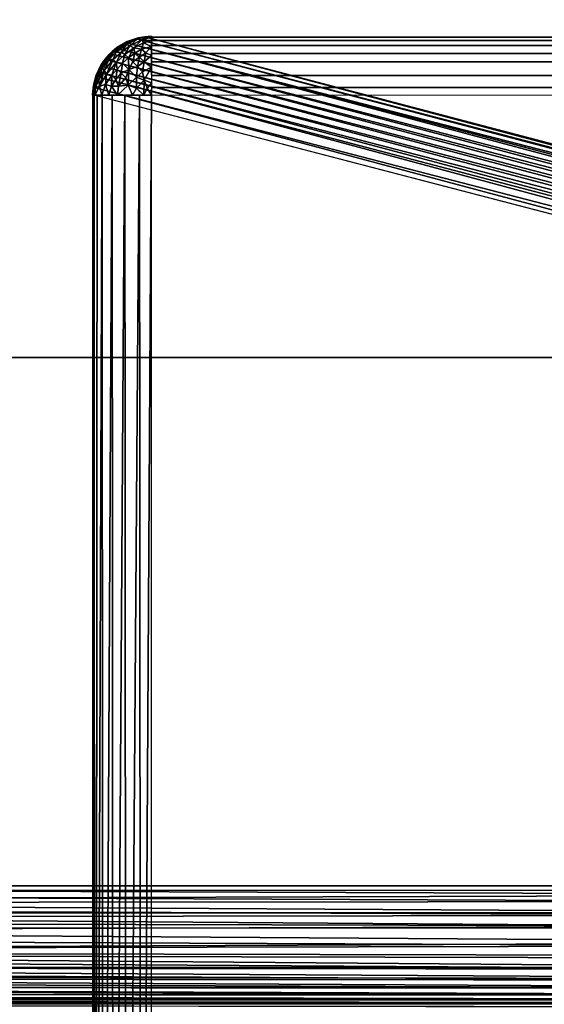
# Model space of a CAD drawing. Units: inches. Extents: x -14.3 to 14.7, y -27 to 27.
# Drawn here: x -8.7 to -7.6, y 0 to 2.1 of the extents above; entities that cross this region are included whole.
import ezdxf

# ---------------------------------------------------------------- set-up
doc = ezdxf.new("R2010")
doc.units = ezdxf.units.IN
doc.header["$MEASUREMENT"] = 0
for name, color, linetype in [('SEAT-ARM', 5, 'Continuous'), ('SEAT-BACK', 5, 'Continuous'), ('SEAT-BASE', 5, 'Continuous')]:
    doc.layers.add(name, color=color, linetype=linetype)

msp = doc.modelspace()

# ---------------------------------------------------------------- linework, layer by layer
at = {"layer": 'SEAT-ARM'}
for points in [[(-8.5158, 2.0268, 25.8308), (-8.5271, 2.0241, 25.8168), (-8.5382, 2.0101, 25.8364)], [(-8.5265, 2.0108, 25.8511), (-8.5158, 2.0268, 25.8308), (-8.5382, 2.0101, 25.8364)], [(-8.5144, 2.0334, 25.793), (-8.5318, 2.0226, 25.783), (-8.5363, 2.0201, 25.8016)], [(-8.5271, 2.0241, 25.8168), (-8.5144, 2.0334, 25.793), (-8.5363, 2.0201, 25.8016)], [(-6.1714, 1.4034, 18.6412), (-8.5338, 2.0177, 25.7656), (-8.5154, 2.0305, 25.772)], [(-8.5338, 2.0177, 25.7656), (-8.5318, 2.0226, 25.783), (-8.5154, 2.0305, 25.772)], [(-8.5144, 2.0334, 25.793), (-8.5154, 2.0305, 25.772), (-8.5318, 2.0226, 25.783)], [(-8.5118, 2.0333, 25.8105), (-8.5144, 2.0334, 25.793), (-8.5271, 2.0241, 25.8168)], [(-8.5158, 2.0268, 25.8308), (-8.5118, 2.0333, 25.8105), (-8.5271, 2.0241, 25.8168)], [(-8.5084, 2.0241, 25.846), (-8.5158, 2.0268, 25.8308), (-8.5265, 2.0108, 25.8511)], [(-8.4926, 2.0384, 25.8192), (-8.5118, 2.0333, 25.8105), (-8.5158, 2.0268, 25.8308)], [(-8.5158, 2.0268, 25.8308), (-8.5084, 2.0241, 25.846), (-8.4926, 2.0384, 25.8192)], [(-6.1415, 1.4171, 18.6535), (-8.5154, 2.0305, 25.772), (-8.4953, 2.0389, 25.7792)], [(-8.4953, 2.0389, 25.7792), (-8.5154, 2.0305, 25.772), (-8.5144, 2.0334, 25.793)], [(-6.1566, 1.4115, 18.6471), (-8.5154, 2.0305, 25.772), (-6.1415, 1.4171, 18.6535)], [(-6.1714, 1.4034, 18.6412), (-8.5154, 2.0305, 25.772), (-6.1566, 1.4115, 18.6471)], [(-8.4912, 2.0411, 25.7976), (-8.5144, 2.0334, 25.793), (-8.5118, 2.0333, 25.8105)], [(-8.4912, 2.0411, 25.7976), (-8.4953, 2.0389, 25.7792), (-8.5144, 2.0334, 25.793)], [(-8.4926, 2.0384, 25.8192), (-8.4912, 2.0411, 25.7976), (-8.5118, 2.0333, 25.8105)], [(-8.4833, 2.0368, 25.8332), (-8.4926, 2.0384, 25.8192), (-8.5084, 2.0241, 25.846)], [(-8.4833, 2.0368, 25.8332), (-8.5084, 2.0241, 25.846), (-8.5001, 2.0195, 25.8602)], [(-8.4798, 2.03, 25.8507), (-8.4833, 2.0368, 25.8332), (-8.5001, 2.0195, 25.8602)], [(-8.4798, 2.03, 25.8507), (-8.5001, 2.0195, 25.8602), (-8.484, 2.0169, 25.8702)], [(-6.1326, 1.4198, 18.662), (-8.4953, 2.0389, 25.7792), (-8.4771, 2.0431, 25.7847)], [(-8.4771, 2.0431, 25.7847), (-8.4953, 2.0389, 25.7792), (-8.4912, 2.0411, 25.7976)], [(-6.1415, 1.4171, 18.6535), (-8.4953, 2.0389, 25.7792), (-6.1326, 1.4198, 18.662)], [(-8.4755, 2.0431, 25.8071), (-8.4926, 2.0384, 25.8192), (-8.4833, 2.0368, 25.8332)], [(-8.4755, 2.0431, 25.8071), (-8.4912, 2.0411, 25.7976), (-8.4926, 2.0384, 25.8192)], [(-8.4771, 2.0431, 25.7847), (-8.4912, 2.0411, 25.7976), (-8.4755, 2.0431, 25.8071)], [(-8.484, 2.0169, 25.8702), (-8.4624, 2.0223, 25.8661), (-8.4798, 2.03, 25.8507)], [(-8.4833, 2.0368, 25.8332), (-8.4624, 2.0421, 25.8186), (-8.4755, 2.0431, 25.8071)], [(-8.4624, 2.0352, 25.8429), (-8.4624, 2.0421, 25.8186), (-8.4833, 2.0368, 25.8332)], [(-8.4624, 2.0352, 25.8429), (-8.4833, 2.0368, 25.8332), (-8.4798, 2.03, 25.8507)], [(-8.4624, 2.0352, 25.8429), (-8.4798, 2.03, 25.8507), (-8.4624, 2.0223, 25.8661)], [(-8.4755, 2.0431, 25.8071), (-8.4624, 2.0445, 25.7939), (-8.4771, 2.0431, 25.7847)], [(-6.1326, 1.4198, 18.662), (-8.4771, 2.0431, 25.7847), (-6.1186, 1.4213, 18.6662)], [(-8.4624, 2.0445, 25.7939), (-8.4755, 2.0431, 25.8071), (-8.4624, 2.0421, 25.8186)], [(13.8405, 2.0444, 25.7924), (-8.4624, 2.0425, 25.8181), (13.8483, 2.0432, 25.811)], [(13.8483, 2.0432, 25.811), (-8.4624, 2.0425, 25.8181), (13.8497, 2.0398, 25.8279)], [(13.8497, 2.0398, 25.8279), (-8.4624, 2.0425, 25.8181), (-8.4624, 2.0349, 25.8429)], [(13.8497, 2.0398, 25.8279), (-8.4624, 2.0349, 25.8429), (13.8542, 2.0342, 25.8434)], [(13.8542, 2.0342, 25.8434), (-8.4624, 2.0349, 25.8429), (-8.4624, 2.0243, 25.8635)], [(13.8542, 2.0342, 25.8434), (-8.4624, 2.0243, 25.8635), (13.8494, 2.0268, 25.8587)], [(13.8494, 2.0268, 25.8587), (-8.4624, 2.0243, 25.8635), (13.8463, 2.0174, 25.8725)], [(-8.5673, 1.9841, 25.8167), (-8.5527, 2.0055, 25.8035), (-8.5695, 1.9843, 25.7987)], [(-8.5695, 1.9843, 25.7987), (-8.5527, 2.0055, 25.8035), (-8.5612, 1.9955, 25.7848)], [(-8.5673, 1.9841, 25.8167), (-8.5555, 1.999, 25.82), (-8.5527, 2.0055, 25.8035)], [(-8.5527, 2.0055, 25.8035), (-8.5458, 2.0121, 25.7862), (-8.5612, 1.9955, 25.7848)], [(-8.5458, 2.0121, 25.7862), (-8.5477, 2.0071, 25.7687), (-8.5612, 1.9955, 25.7848)], [(-8.5612, 1.9955, 25.7848), (-8.5477, 2.0071, 25.7687), (-8.5583, 1.9942, 25.766)], [(-6.2004, 1.3825, 18.641), (-8.5583, 1.9942, 25.766), (-8.5477, 2.0071, 25.7687)], [(-8.5422, 2.0125, 25.82), (-8.5527, 2.0055, 25.8035), (-8.5555, 1.999, 25.82)], [(-8.553, 1.9949, 25.8364), (-8.5422, 2.0125, 25.82), (-8.5555, 1.999, 25.82)], [(-8.5382, 2.0101, 25.8364), (-8.5422, 2.0125, 25.82), (-8.553, 1.9949, 25.8364)], [(-8.5439, 1.9952, 25.8525), (-8.5382, 2.0101, 25.8364), (-8.553, 1.9949, 25.8364)], [(-8.5363, 2.0201, 25.8016), (-8.5458, 2.0121, 25.7862), (-8.5527, 2.0055, 25.8035)], [(-8.5422, 2.0125, 25.82), (-8.5363, 2.0201, 25.8016), (-8.5527, 2.0055, 25.8035)], [(-6.1857, 1.3938, 18.6387), (-8.5477, 2.0071, 25.7687), (-8.5338, 2.0177, 25.7656)], [(-8.5458, 2.0121, 25.7862), (-8.5338, 2.0177, 25.7656), (-8.5477, 2.0071, 25.7687)], [(-6.2004, 1.3825, 18.641), (-8.5477, 2.0071, 25.7687), (-6.1857, 1.3938, 18.6387)], [(-8.5318, 2.0226, 25.783), (-8.5338, 2.0177, 25.7656), (-8.5458, 2.0121, 25.7862)], [(-8.5363, 2.0201, 25.8016), (-8.5318, 2.0226, 25.783), (-8.5458, 2.0121, 25.7862)], [(-8.5439, 1.9952, 25.8525), (-8.5378, 1.9888, 25.8671), (-8.5265, 2.0108, 25.8511)], [(-8.5265, 2.0108, 25.8511), (-8.5382, 2.0101, 25.8364), (-8.5439, 1.9952, 25.8525)], [(-8.5382, 2.0101, 25.8364), (-8.5271, 2.0241, 25.8168), (-8.5422, 2.0125, 25.82)], [(-8.5271, 2.0241, 25.8168), (-8.5363, 2.0201, 25.8016), (-8.5422, 2.0125, 25.82)], [(-8.5265, 2.0108, 25.8511), (-8.5378, 1.9888, 25.8671), (-8.5194, 2.0054, 25.8656)], [(-8.5194, 2.0054, 25.8656), (-8.5378, 1.9888, 25.8671), (-8.5239, 1.987, 25.8803)], [(-6.1857, 1.3938, 18.6387), (-8.5338, 2.0177, 25.7656), (-6.1714, 1.4034, 18.6412)], [(-8.5265, 2.0108, 25.8511), (-8.5194, 2.0054, 25.8656), (-8.5084, 2.0241, 25.846)], [(-8.5112, 1.9983, 25.8788), (-8.5194, 2.0054, 25.8656), (-8.5239, 1.987, 25.8803)], [(-8.5001, 2.0195, 25.8602), (-8.5084, 2.0241, 25.846), (-8.5194, 2.0054, 25.8656)], [(-8.5001, 2.0195, 25.8602), (-8.5194, 2.0054, 25.8656), (-8.5112, 1.9983, 25.8788)], [(-8.4978, 2.0083, 25.8755), (-8.5001, 2.0195, 25.8602), (-8.5112, 1.9983, 25.8788)], [(-8.4978, 2.0083, 25.8755), (-8.5112, 1.9983, 25.8788), (-8.5021, 1.9898, 25.8905)], [(-8.4884, 2, 25.887), (-8.4978, 2.0083, 25.8755), (-8.5021, 1.9898, 25.8905)], [(-8.484, 2.0169, 25.8702), (-8.5001, 2.0195, 25.8602), (-8.4978, 2.0083, 25.8755)], [(-8.484, 2.0169, 25.8702), (-8.4978, 2.0083, 25.8755), (-8.4884, 2, 25.887)], [(-8.4744, 2.0087, 25.8817), (-8.484, 2.0169, 25.8702), (-8.4884, 2, 25.887)], [(-8.4786, 1.9901, 25.8969), (-8.4744, 2.0087, 25.8817), (-8.4884, 2, 25.887)], [(-8.4744, 2.0087, 25.8817), (-8.4624, 2.0223, 25.8661), (-8.484, 2.0169, 25.8702)], [(-8.4624, 2.0034, 25.8879), (-8.4744, 2.0087, 25.8817), (-8.4786, 1.9901, 25.8969)], [(-8.4624, 2.0223, 25.8661), (-8.4744, 2.0087, 25.8817), (-8.4624, 2.0034, 25.8879)], [(13.8463, 2.0174, 25.8725), (-8.4624, 2.0243, 25.8635), (-8.4624, 2.0078, 25.8835)], [(13.8463, 2.0174, 25.8725), (-8.4624, 2.0078, 25.8835), (13.8473, 2.0062, 25.8849)], [(13.8473, 2.0062, 25.8849), (-8.4624, 2.0078, 25.8835), (-8.4624, 1.9902, 25.8984)], [(13.8473, 2.0062, 25.8849), (-8.4624, 1.9902, 25.8984), (13.855, 1.9935, 25.8951)], [(-8.5798, 1.9619, 25.7869), (-8.5695, 1.9843, 25.7987), (-8.5718, 1.9772, 25.7773)], [(-8.5798, 1.9619, 25.7869), (-8.5789, 1.9634, 25.8076), (-8.5695, 1.9843, 25.7987)], [(-8.5792, 1.9552, 25.8225), (-8.5673, 1.9841, 25.8167), (-8.5789, 1.9634, 25.8076)], [(-8.5662, 1.9783, 25.8327), (-8.5673, 1.9841, 25.8167), (-8.5792, 1.9552, 25.8225)], [(-8.5673, 1.9841, 25.8167), (-8.5695, 1.9843, 25.7987), (-8.5789, 1.9634, 25.8076)], [(-8.5718, 1.9772, 25.7773), (-8.5695, 1.9843, 25.7987), (-8.5612, 1.9955, 25.7848)], [(-8.5718, 1.9772, 25.7773), (-8.5612, 1.9955, 25.7848), (-8.5583, 1.9942, 25.766)], [(-8.5583, 1.9942, 25.766), (-8.5657, 1.9798, 25.7587), (-8.5718, 1.9772, 25.7773)], [(-8.5662, 1.9783, 25.8327), (-8.5555, 1.999, 25.82), (-8.5673, 1.9841, 25.8167)], [(-8.5662, 1.9783, 25.8327), (-8.553, 1.9949, 25.8364), (-8.5555, 1.999, 25.82)], [(-8.5632, 1.9715, 25.848), (-8.553, 1.9949, 25.8364), (-8.5662, 1.9783, 25.8327)], [(-6.2104, 1.3701, 18.638), (-8.5657, 1.9798, 25.7587), (-8.5583, 1.9942, 25.766)], [(-8.5632, 1.9715, 25.848), (-8.5439, 1.9952, 25.8525), (-8.553, 1.9949, 25.8364)], [(-8.5583, 1.9636, 25.8624), (-8.5439, 1.9952, 25.8525), (-8.5632, 1.9715, 25.848)], [(-8.5583, 1.9636, 25.8624), (-8.5378, 1.9888, 25.8671), (-8.5439, 1.9952, 25.8525)], [(-6.2104, 1.3701, 18.638), (-8.5583, 1.9942, 25.766), (-6.2004, 1.3825, 18.641)], [(-8.5465, 1.9616, 25.8774), (-8.5378, 1.9888, 25.8671), (-8.5583, 1.9636, 25.8624)], [(-8.5465, 1.9616, 25.8774), (-8.5358, 1.9747, 25.8798), (-8.5378, 1.9888, 25.8671)], [(-8.5239, 1.987, 25.8803), (-8.5378, 1.9888, 25.8671), (-8.5358, 1.9747, 25.8798)], [(-8.5239, 1.987, 25.8803), (-8.5358, 1.9747, 25.8798), (-8.5271, 1.9657, 25.8914)], [(-8.5104, 1.9736, 25.8973), (-8.5239, 1.987, 25.8803), (-8.5271, 1.9657, 25.8914)], [(-8.5112, 1.9983, 25.8788), (-8.5239, 1.987, 25.8803), (-8.5104, 1.9736, 25.8973)], [(-8.5021, 1.9898, 25.8905), (-8.5112, 1.9983, 25.8788), (-8.5104, 1.9736, 25.8973)], [(-8.4923, 1.9799, 25.9003), (-8.5021, 1.9898, 25.8905), (-8.5104, 1.9736, 25.8973)], [(-8.4884, 2, 25.887), (-8.5021, 1.9898, 25.8905), (-8.4923, 1.9799, 25.9003)], [(-8.4786, 1.9901, 25.8969), (-8.4884, 2, 25.887), (-8.4923, 1.9799, 25.9003)], [(-8.4818, 1.9689, 25.9082), (-8.4786, 1.9901, 25.8969), (-8.4923, 1.9799, 25.9003)], [(-8.4624, 1.9784, 25.9057), (-8.4786, 1.9901, 25.8969), (-8.4818, 1.9689, 25.9082)], [(-8.4624, 1.9784, 25.9057), (-8.4624, 2.0034, 25.8879), (-8.4786, 1.9901, 25.8969)], [(13.855, 1.9935, 25.8951), (-8.4624, 1.9902, 25.8984), (13.849, 1.9793, 25.9046)], [(13.849, 1.9793, 25.9046), (-8.4624, 1.9902, 25.8984), (-8.4624, 1.961, 25.9132)], [(-8.5852, 1.9433, 25.7936), (-8.5861, 1.9343, 25.8063), (-8.5789, 1.9634, 25.8076)], [(-8.5792, 1.9552, 25.8225), (-8.5789, 1.9634, 25.8076), (-8.5861, 1.9343, 25.8063)], [(-8.5852, 1.9433, 25.7936), (-8.5789, 1.9634, 25.8076), (-8.5798, 1.9619, 25.7869)], [(-8.5718, 1.9772, 25.7773), (-8.5772, 1.9584, 25.7638), (-8.5798, 1.9619, 25.7869)], [(-8.574, 1.9526, 25.8404), (-8.5662, 1.9783, 25.8327), (-8.5792, 1.9552, 25.8225)], [(-8.5718, 1.9772, 25.7773), (-8.5657, 1.9798, 25.7587), (-8.5772, 1.9584, 25.7638)], [(-8.5711, 1.9663, 25.7552), (-8.5772, 1.9584, 25.7638), (-8.5657, 1.9798, 25.7587)], [(-6.225, 1.3408, 18.6321), (-8.5772, 1.9584, 25.7638), (-8.5711, 1.9663, 25.7552)], [(-8.5632, 1.9715, 25.848), (-8.5662, 1.9783, 25.8327), (-8.574, 1.9526, 25.8404)], [(-8.574, 1.9526, 25.8404), (-8.573, 1.9387, 25.8504), (-8.5632, 1.9715, 25.848)], [(-8.5632, 1.9715, 25.848), (-8.573, 1.9387, 25.8504), (-8.5583, 1.9636, 25.8624)], [(-8.573, 1.9387, 25.8504), (-8.5604, 1.9422, 25.8697), (-8.5583, 1.9636, 25.8624)], [(-6.2155, 1.3559, 18.6272), (-8.5711, 1.9663, 25.7552), (-8.5657, 1.9798, 25.7587)], [(-6.225, 1.3408, 18.6321), (-8.5711, 1.9663, 25.7552), (-6.2155, 1.3559, 18.6272)], [(-6.2155, 1.3559, 18.6272), (-8.5657, 1.9798, 25.7587), (-6.2104, 1.3701, 18.638)], [(-8.5583, 1.9636, 25.8624), (-8.5604, 1.9422, 25.8697), (-8.5465, 1.9616, 25.8774)], [(-8.538, 1.9524, 25.889), (-8.5358, 1.9747, 25.8798), (-8.5465, 1.9616, 25.8774)], [(-8.538, 1.9524, 25.889), (-8.5271, 1.9657, 25.8914), (-8.5358, 1.9747, 25.8798)], [(-8.5326, 1.9381, 25.897), (-8.5271, 1.9657, 25.8914), (-8.538, 1.9524, 25.889)], [(-8.5326, 1.9381, 25.897), (-8.5173, 1.9559, 25.9013), (-8.5271, 1.9657, 25.8914)], [(-8.5104, 1.9736, 25.8973), (-8.5271, 1.9657, 25.8914), (-8.5173, 1.9559, 25.9013)], [(-8.5104, 1.9736, 25.8973), (-8.5173, 1.9559, 25.9013), (-8.5121, 1.9403, 25.9081)], [(-8.4946, 1.9576, 25.9097), (-8.5104, 1.9736, 25.8973), (-8.5121, 1.9403, 25.9081)], [(-8.4923, 1.9799, 25.9003), (-8.5104, 1.9736, 25.8973), (-8.4946, 1.9576, 25.9097)], [(-8.4818, 1.9689, 25.9082), (-8.4923, 1.9799, 25.9003), (-8.4946, 1.9576, 25.9097)], [(-8.4781, 1.9509, 25.9152), (-8.4818, 1.9689, 25.9082), (-8.4946, 1.9576, 25.9097)], [(-8.4624, 1.9784, 25.9057), (-8.4818, 1.9689, 25.9082), (-8.4781, 1.9509, 25.9152)], [(-8.4624, 1.9784, 25.9057), (-8.4781, 1.9509, 25.9152), (-8.4623, 1.9451, 25.9176)], [(-8.5861, 1.9343, 25.8063), (-8.5852, 1.9433, 25.7936), (-8.5876, 1.9194, 25.7977)], [(-8.5852, 1.9433, 25.7936), (-8.5862, 1.9291, 25.7809), (-8.5876, 1.9194, 25.7977)], [(-8.5852, 1.9433, 25.7936), (-8.5827, 1.9455, 25.7728), (-8.5862, 1.9291, 25.7809)], [(-8.5814, 1.9345, 25.7601), (-8.5862, 1.9291, 25.7809), (-8.5827, 1.9455, 25.7728)], [(-8.5816, 1.9358, 25.8294), (-8.5792, 1.9552, 25.8225), (-8.5861, 1.9343, 25.8063)], [(-8.5798, 1.9619, 25.7869), (-8.5827, 1.9455, 25.7728), (-8.5852, 1.9433, 25.7936)], [(-8.5798, 1.9619, 25.7869), (-8.5772, 1.9584, 25.7638), (-8.5827, 1.9455, 25.7728)], [(-8.5814, 1.9345, 25.7601), (-8.5827, 1.9455, 25.7728), (-8.5772, 1.9584, 25.7638)], [(-8.574, 1.9526, 25.8404), (-8.5792, 1.9552, 25.8225), (-8.5816, 1.9358, 25.8294)], [(-8.5816, 1.9358, 25.8294), (-8.573, 1.9387, 25.8504), (-8.574, 1.9526, 25.8404)], [(-6.2296, 1.325, 18.6305), (-8.5814, 1.9345, 25.7601), (-8.5772, 1.9584, 25.7638)], [(-6.2296, 1.325, 18.6305), (-8.5772, 1.9584, 25.7638), (-6.225, 1.3408, 18.6321)], [(-8.573, 1.9387, 25.8504), (-8.5682, 1.9194, 25.8619), (-8.5604, 1.9422, 25.8697)], [(-8.5604, 1.9422, 25.8697), (-8.5682, 1.9194, 25.8619), (-8.5529, 1.9194, 25.8813)], [(-8.5475, 1.9385, 25.8846), (-8.5465, 1.9616, 25.8774), (-8.5604, 1.9422, 25.8697)], [(-8.5475, 1.9385, 25.8846), (-8.5604, 1.9422, 25.8697), (-8.5529, 1.9194, 25.8813)], [(-8.538, 1.9524, 25.889), (-8.5465, 1.9616, 25.8774), (-8.5475, 1.9385, 25.8846)], [(-8.5475, 1.9385, 25.8846), (-8.5326, 1.9381, 25.897), (-8.538, 1.9524, 25.889)], [(-8.5121, 1.9403, 25.9081), (-8.5173, 1.9559, 25.9013), (-8.5326, 1.9381, 25.897)], [(-8.4946, 1.9576, 25.9097), (-8.5121, 1.9403, 25.9081), (-8.4947, 1.9343, 25.9149)], [(-8.4781, 1.9509, 25.9152), (-8.4946, 1.9576, 25.9097), (-8.4947, 1.9343, 25.9149)], [(-8.4792, 1.9194, 25.919), (-8.4781, 1.9509, 25.9152), (-8.4947, 1.9343, 25.9149)], [(-8.4792, 1.9194, 25.919), (-8.4717, 1.9342, 25.9189), (-8.4781, 1.9509, 25.9152)], [(-8.4623, 1.9451, 25.9176), (-8.4781, 1.9509, 25.9152), (-8.4717, 1.9342, 25.9189)], [(-8.4623, 1.9451, 25.9176), (-8.4717, 1.9342, 25.9189), (-8.4624, 1.9194, 25.9201)], [(13.8499, 1.9482, 25.9165), (-8.4624, 1.961, 25.9132), (-8.4624, 1.9357, 25.919)], [(13.8499, 1.9482, 25.9165), (-8.4624, 1.9357, 25.919), (13.8517, 1.929, 25.9195)], [(-8.5876, 1.9194, 25.7977), (-8.5831, 1.9194, 25.8287), (-8.5861, 1.9343, 25.8063)], [(-8.5876, 1.9194, 25.7977), (-8.5862, 1.9291, 25.7809), (-8.5842, 1.9194, 25.7664)], [(-8.5842, 1.9194, 25.7664), (-8.5862, 1.9291, 25.7809), (-8.5814, 1.9345, 25.7601)], [(-8.5861, 1.9343, 25.8063), (-8.5831, 1.9194, 25.8287), (-8.5816, 1.9358, 25.8294)], [(-6.2357, 1.3073, 18.6386), (-8.5842, 1.9194, 25.7664), (-8.5814, 1.9345, 25.7601)], [(-8.5816, 1.9358, 25.8294), (-8.5831, 1.9194, 25.8287), (-8.573, 1.9387, 25.8504)], [(-8.5831, 1.9194, 25.8287), (-8.5682, 1.9194, 25.8619), (-8.573, 1.9387, 25.8504)], [(-6.2357, 1.3073, 18.6386), (-8.5814, 1.9345, 25.7601), (-6.2296, 1.325, 18.6305)], [(-8.5475, 1.9385, 25.8846), (-8.5529, 1.9194, 25.8813), (-8.535, 1.9194, 25.8972)], [(-8.5475, 1.9385, 25.8846), (-8.535, 1.9194, 25.8972), (-8.5326, 1.9381, 25.897)], [(-8.535, 1.9194, 25.8972), (-8.5033, 1.9194, 25.9134), (-8.5121, 1.9403, 25.9081)], [(-8.5326, 1.9381, 25.897), (-8.535, 1.9194, 25.8972), (-8.5121, 1.9403, 25.9081)], [(-8.5033, 1.9194, 25.9134), (-8.4947, 1.9343, 25.9149), (-8.5121, 1.9403, 25.9081)], [(-8.5033, 1.9194, 25.9134), (-8.4792, 1.9194, 25.919), (-8.4947, 1.9343, 25.9149)], [(-8.4624, 1.9194, 25.9201), (-8.4717, 1.9342, 25.9189), (-8.4792, 1.9194, 25.919)], [(13.8517, 1.929, 25.9195), (-8.4624, 1.9357, 25.919), (-8.4624, 1.9194, 25.9201)], [(-8.5873, 1.9194, 25.7878), (-8.5872, -1.9326, 25.8053), (-8.5855, 1.9194, 25.8181)], [(-8.5873, 1.9194, 25.7878), (-8.5861, -1.9326, 25.7764), (-8.5872, -1.9326, 25.8053)], [(-8.5842, 1.9194, 25.7664), (-8.5861, -1.9326, 25.7764), (-8.5873, 1.9194, 25.7878)], [(-8.5855, 1.9194, 25.8181), (-8.5872, -1.9326, 25.8053), (-8.5805, -1.9326, 25.8367)], [(-8.5842, 1.9194, 25.7664), (-8.5838, -1.9326, 25.7649), (-8.5861, -1.9326, 25.7764)], [(-8.5855, 1.9194, 25.8181), (-8.5805, -1.9326, 25.8367), (-8.5778, 1.9194, 25.8429)], [(-8.5673, 1.9194, 25.8635), (-8.5805, -1.9326, 25.8367), (-8.5657, -1.9326, 25.8659)], [(-8.5778, 1.9194, 25.8429), (-8.5805, -1.9326, 25.8367), (-8.5673, 1.9194, 25.8635)], [(-8.5673, 1.9194, 25.8635), (-8.5657, -1.9326, 25.8659), (-8.546, 1.9194, 25.8883)], [(-8.546, 1.9194, 25.8883), (-8.5657, -1.9326, 25.8659), (-8.5438, -1.9326, 25.8902)], [(-8.546, 1.9194, 25.8883), (-8.5438, -1.9326, 25.8902), (-8.519, 1.9194, 25.9068)], [(-8.519, 1.9194, 25.9068), (-8.5438, -1.9326, 25.8902), (-8.5164, -1.9326, 25.9081)], [(-8.519, 1.9194, 25.9068), (-8.5164, -1.9326, 25.9081), (-8.4882, 1.9194, 25.9176)], [(-8.4882, 1.9194, 25.9176), (-8.5164, -1.9326, 25.9081), (-8.4854, -1.9326, 25.9182)], [(-8.4882, 1.9194, 25.9176), (-8.4854, -1.9326, 25.9182), (-8.4624, 1.9194, 25.9201)], [(-8.4624, 1.9194, 25.9201), (-8.4854, -1.9326, 25.9182), (-8.4624, -1.9326, 25.9201)]]:
    msp.add_3dface(points, dxfattribs=at)
for points, invisible_edges in [([(-6.1186, 1.4213, 18.6662), (-8.4771, 2.0431, 25.7847), (-8.4624, 2.0445, 25.7939)], 12), ([(2.9956, 1.4589, 19.0976), (-8.4624, 2.0445, 25.7939), (13.8405, 2.0444, 25.7924)], 15), ([(-6.1186, 1.4213, 18.6662), (-8.4624, 2.0445, 25.7939), (2.9956, 1.4589, 19.0976)], 3), ([(-8.4624, 2.0445, 25.7939), (-8.4624, 2.0425, 25.8181), (13.8405, 2.0444, 25.7924)], 12), ([(13.849, 1.9793, 25.9046), (-8.4624, 1.961, 25.9132), (13.8495, 1.9642, 25.9116)], 2), ([(13.8495, 1.9642, 25.9116), (-8.4624, 1.961, 25.9132), (13.8499, 1.9482, 25.9165)], 1), ([(13.8517, 1.929, 25.9195), (12.6375, 1.0043, 25.9201), (-8.4624, 1.9194, 25.9201)], 3), ([(-8.5838, -1.9326, 25.7649), (-6.1925, -0.0066, 18.5074), (-8.5842, 1.9194, 25.7664)], 3), ([(-8.5842, 1.9194, 25.7664), (-6.1925, -0.0066, 18.5074), (-6.2357, 1.3073, 18.6386)], 1), ([(-8.4624, 1.9194, 25.9201), (12.6375, 1.0043, 25.9201), (-7.2594, 1.0043, 25.9201)], 13), ([(-8.4624, 1.9194, 25.9201), (-7.2594, -1.0175, 25.9201), (-8.4624, -1.9326, 25.9201)], 3), ([(-8.4624, 1.9194, 25.9201), (-7.2594, 1.0043, 25.9201), (-7.2594, -1.0175, 25.9201)], 13), ([(-6.2318, -1.3199, 18.628), (-6.1925, -0.0066, 18.5074), (-8.5838, -1.9326, 25.7649)], 2)]:
    msp.add_3dface(points, dxfattribs=dict(at, invisible_edges=invisible_edges))
at = {"layer": 'SEAT-BACK'}
for points, invisible_edges in [([(-12.822, 0.2346, 8.6706), (-7.0499, 0.2342, 8.6708), (-12.8195, 23.7159, 8.6711)], 2), ([(-12.8195, 23.7159, 8.6711), (-7.0499, 0.2342, 8.6708), (-7.0518, 23.7153, 8.6714)], 1), ([(-11.044, 23.7017, 33.27), (-6.7771, 0.2434, 20.1414), (-11.0442, 0.2402, 33.2708)], 1), ([(-6.7771, 23.6919, 20.1414), (-6.7771, 0.2434, 20.1414), (-11.044, 23.7017, 33.27)], 2), ([(-12.8073, -0.0066, 8.92), (-11.2596, -0.0067, 33.1707), (-6.9605, -0.0066, 19.9414)], 13), ([(-12.8073, -0.0066, 8.92), (-11.2596, -0.0067, 33.1707), (-6.9605, -0.0066, 19.9414)], 13), ([(-12.8073, -0.0066, 8.92), (-6.9605, -0.0066, 19.9414), (-7.0645, -0.0067, 8.9053)], 3), ([(-12.8073, -0.0066, 8.92), (-6.9605, -0.0066, 19.9414), (-7.0645, -0.0067, 8.9053)], 3)]:
    msp.add_3dface(points, dxfattribs=dict(at, invisible_edges=invisible_edges))
for points in [[(-7.0542, 0.2096, 8.6725), (-12.8201, 0.205, 8.6731), (-12.822, 0.2346, 8.6706)], [(-7.0542, 0.2096, 8.6725), (-12.822, 0.2346, 8.6706), (-7.0499, 0.2342, 8.6708)], [(-11.0442, 0.2402, 33.2708), (-6.7421, 0.2241, 20.028), (-6.7771, 0.2434, 20.1414)], [(-11.0426, 0.2109, 33.2617), (-6.7421, 0.2241, 20.028), (-11.0442, 0.2402, 33.2708)], [(-7.0679, 0.1813, 8.6778), (-12.8201, 0.205, 8.6731), (-7.0542, 0.2096, 8.6725)], [(-11.0442, 0.186, 33.2527), (-6.7452, 0.1859, 20.0173), (-11.0426, 0.2109, 33.2617)], [(-11.0426, 0.2109, 33.2617), (-6.7452, 0.1859, 20.0173), (-6.7421, 0.2241, 20.028)], [(-7.0679, 0.1813, 8.6778), (-12.8199, 0.172, 8.6805), (-12.8201, 0.205, 8.6731)], [(-7.0545, 0.1576, 8.6855), (-12.8199, 0.172, 8.6805), (-7.0679, 0.1813, 8.6778)], [(-7.0545, 0.1576, 8.6855), (-12.8198, 0.1404, 8.6923), (-12.8199, 0.172, 8.6805)], [(-11.059, 0.1528, 33.2631), (-6.7548, 0.1538, 20.0149), (-11.0442, 0.186, 33.2527)], [(-11.0442, 0.186, 33.2527), (-6.7548, 0.1538, 20.0149), (-6.7452, 0.1859, 20.0173)], [(-7.0672, 0.1158, 8.705), (-12.8198, 0.1404, 8.6923), (-7.0545, 0.1576, 8.6855)], [(-11.0763, 0.1036, 33.2365), (-6.7685, 0.1234, 20.0112), (-11.059, 0.1528, 33.2631)], [(-11.059, 0.1528, 33.2631), (-6.7685, 0.1234, 20.0112), (-6.7548, 0.1538, 20.0149)], [(-7.0672, 0.1158, 8.705), (-12.816, 0.103, 8.7127), (-12.8198, 0.1404, 8.6923)], [(-7.0595, 0.0896, 8.7229), (-12.816, 0.103, 8.7127), (-7.0672, 0.1158, 8.705)], [(-11.0763, 0.1036, 33.2365), (-6.786, 0.095, 20.0064), (-6.7685, 0.1234, 20.0112)], [(-7.059, 0.0662, 8.7438), (-12.8207, 0.0714, 8.7386), (-12.816, 0.103, 8.7127)], [(-7.059, 0.0662, 8.7438), (-12.816, 0.103, 8.7127), (-7.0595, 0.0896, 8.7229)], [(-11.1038, 0.0719, 33.2373), (-6.807, 0.0692, 20.0005), (-11.0763, 0.1036, 33.2365)], [(-11.0763, 0.1036, 33.2365), (-6.807, 0.0692, 20.0005), (-6.786, 0.095, 20.0064)], [(-7.0605, 0.043, 8.7704), (-12.8208, 0.0486, 8.7634), (-12.8207, 0.0714, 8.7386)], [(-7.0605, 0.043, 8.7704), (-12.8207, 0.0714, 8.7386), (-7.059, 0.0662, 8.7438)], [(-11.1293, 0.0502, 33.2387), (-6.8313, 0.0466, 19.9937), (-11.1038, 0.0719, 33.2373)], [(-11.1038, 0.0719, 33.2373), (-6.8313, 0.0466, 19.9937), (-6.807, 0.0692, 20.0005)], [(-7.0692, 0.0259, 8.7967), (-12.8209, 0.0293, 8.7911), (-12.8208, 0.0486, 8.7634)], [(-7.0692, 0.0259, 8.7967), (-12.8208, 0.0486, 8.7634), (-7.0605, 0.043, 8.7704)], [(-11.1577, 0.0285, 33.2254), (-6.8587, 0.0274, 19.9864), (-11.1293, 0.0502, 33.2387)], [(-11.1293, 0.0502, 33.2387), (-6.8587, 0.0274, 19.9864), (-6.8313, 0.0466, 19.9937)], [(-7.0558, 0.0117, 8.8266), (-12.8211, 0.0139, 8.8212), (-12.8209, 0.0293, 8.7911)], [(-7.0558, 0.0117, 8.8266), (-12.8209, 0.0293, 8.7911), (-7.0692, 0.0259, 8.7967)], [(-11.1892, 0.0125, 33.2182), (-6.8887, 0.0122, 19.9795), (-11.1577, 0.0285, 33.2254)], [(-11.1577, 0.0285, 33.2254), (-6.8887, 0.0122, 19.9795), (-6.8587, 0.0274, 19.9864)], [(-7.0562, -0.005, 8.8938), (-12.8328, -0.0043, 8.8924), (-12.8212, 0.0027, 8.8531)], [(-7.0613, 0.0028, 8.8527), (-12.8212, 0.0027, 8.8531), (-12.8211, 0.0139, 8.8212)], [(-7.0562, -0.005, 8.8938), (-12.8212, 0.0027, 8.8531), (-7.0613, 0.0028, 8.8527)], [(-7.0613, 0.0028, 8.8527), (-12.8211, 0.0139, 8.8212), (-7.0558, 0.0117, 8.8266)], [(-11.2596, -0.0067, 33.1707), (-6.9574, -0.0049, 19.982), (-11.2196, 0.0011, 33.2017)], [(-11.2196, 0.0011, 33.2017), (-6.9211, 0.0013, 19.9751), (-11.1892, 0.0125, 33.2182)], [(-11.2196, 0.0011, 33.2017), (-6.9574, -0.0049, 19.982), (-6.9211, 0.0013, 19.9751)], [(-11.1892, 0.0125, 33.2182), (-6.9211, 0.0013, 19.9751), (-6.8887, 0.0122, 19.9795)], [(-7.0562, -0.005, 8.8938), (-12.8073, -0.0066, 8.92), (-12.8328, -0.0043, 8.8924)], [(-12.8073, -0.0066, 8.92), (-7.0645, -0.0067, 8.9053), (-12.8285, -0.008, 8.8962)], [(-12.8285, -0.008, 8.8962), (-7.0645, -0.0067, 8.9053), (-7.0575, -0.0135, 8.8624)], [(-7.0645, -0.0067, 8.9053), (-12.8073, -0.0066, 8.92), (-7.0562, -0.005, 8.8938)], [(-11.2596, -0.0067, 33.1707), (-6.9605, -0.0066, 19.9414), (-6.9574, -0.0049, 19.982)], [(-11.2458, -0.008, 33.1792), (-6.9605, -0.0066, 19.9414), (-11.2596, -0.0067, 33.1707)], [(-11.2458, -0.008, 33.1792), (-6.9206, -0.0143, 19.9697), (-6.9605, -0.0066, 19.9414)]]:
    msp.add_3dface(points, dxfattribs=at)
at = {"layer": 'SEAT-BASE'}
for points, invisible_edges in [([(13.0342, 0.0021, 8.67), (-12.9482, 0.0021, 8.67), (-10.2071, 2.7434, 8.67)], 13), ([(10.2929, 2.7434, 7.795), (-12.7071, 0.2434, 7.795), (12.7929, 0.2434, 7.795)], 1), ([(-10.2071, 2.7434, 7.795), (-12.7071, 0.2434, 7.795), (10.2929, 2.7434, 7.795)], 2), ([(13.0342, 0.0021, 8.67), (-10.2071, 2.7434, 8.67), (10.2929, 2.7434, 8.67)], 1), ([(-12.0465, 1.3633, 7.7966), (12.0941, -1.3867, 7.7966), (-12.0465, -1.3867, 7.7966)], 1), ([(12.0941, 1.3633, 7.7966), (12.0941, -1.3867, 7.7966), (-12.0465, 1.3633, 7.7966)], 2), ([(12.0941, 1.3633, 7.7966), (-12.0465, 1.3633, 7.7966), (12.0532, 1.3633, 7.0154)], 2), ([(12.0532, 1.3633, 7.0154), (-12.0465, 1.3633, 7.7966), (-12.0056, 1.3633, 7.0154)], 1), ([(-12.0056, 1.3633, 7.0154), (-12.0056, -1.3867, 7.0154), (12.0532, 1.3633, 7.0154)], 2), ([(12.0532, 1.3633, 7.0154), (-12.0056, -1.3867, 7.0154), (12.0532, -1.3867, 7.0154)], 1), ([(13.0342, 0.0025, 7.8888), (-12.7071, 0.2434, 7.8888), (-12.9484, 0.0023, 7.8888)], 13), ([(12.7929, 0.2434, 7.8888), (-12.7071, 0.2434, 7.8888), (13.0342, 0.0025, 7.8888)], 2), ([(12.7929, 0.2434, 7.8888), (-12.7071, 0.2434, 7.795), (-12.7071, 0.2434, 7.8888)], 1), ([(12.7929, 0.2434, 7.795), (-12.7071, 0.2434, 7.795), (12.7929, 0.2434, 7.8888)], 2), ([(13.0342, 0.0025, 7.8888), (-12.9484, 0.0023, 7.8888), (-12.9258, -0.0066, 7.8888)], 15), ([(-12.9258, -0.0066, 8.67), (-12.9482, 0.0021, 8.67), (13.0342, 0.0021, 8.67)], 15), ([(-12.9258, -0.0066, 7.8888), (13.0117, -0.0066, 7.8888), (13.0342, 0.0025, 7.8888)], 14), ([(-12.9258, -0.0066, 8.67), (13.0342, 0.0021, 8.67), (13.0117, -0.0066, 8.67)], 3), ([(13.0117, -0.0066, 8.67), (13.0342, -0.0156, 8.67), (-12.9483, -0.0154, 8.67)], 15), ([(13.0117, -0.0066, 8.67), (-12.9483, -0.0154, 8.67), (-12.9258, -0.0066, 8.67)], 3), ([(13.0117, -0.0066, 7.8888), (-12.9258, -0.0066, 7.8888), (-12.9482, -0.0153, 7.8888)], 14), ([(-12.9482, -0.0153, 7.8888), (13.0341, -0.0153, 7.8888), (13.0117, -0.0066, 7.8888)], 15), ([(13.0117, -0.0066, 7.8888), (-12.9258, -0.0066, 7.8888), (13.0117, -0.0066, 8.67)], 2), ([(-12.9258, -0.0066, 8.67), (13.0117, -0.0066, 7.8888), (13.0117, -0.0066, 8.67)], 1), ([(13.0117, -0.0066, 8.67), (-12.9258, -0.0066, 7.8888), (-12.9258, -0.0066, 8.67)], 1), ([(-12.9258, -0.0066, 7.8888), (13.0117, -0.0066, 7.8888), (-12.9258, -0.0066, 8.67)], 2)]:
    msp.add_3dface(points, dxfattribs=dict(at, invisible_edges=invisible_edges))

doc.saveas('drawing.dxf')
